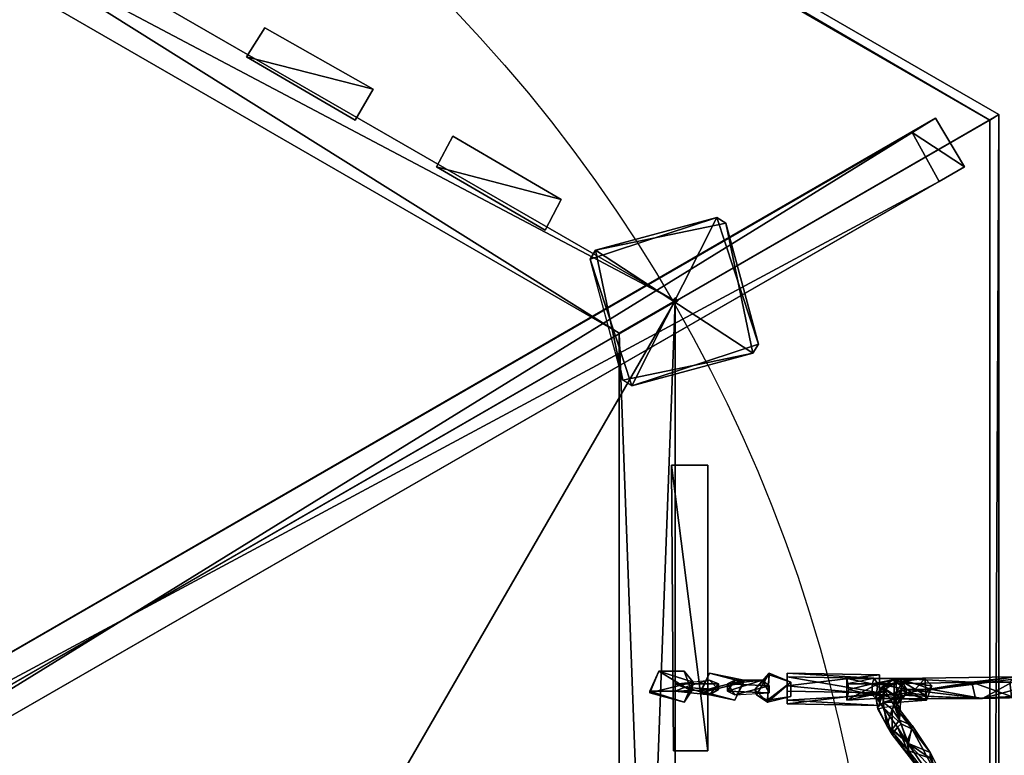
# Model space of a CAD drawing. Units: millimetres. Extents: x 32490 to 46992, y -37521 to -25920.
# Drawn here: x 39760 to 40583, y -28740 to -28125 of the extents above; entities that cross this region are included whole.
import ezdxf

# ---------------------------------------------------------------- set-up
doc = ezdxf.new("R2010")
doc.units = ezdxf.units.MM
doc.layers.add('МАФЫ НАШИ', color=7, linetype='Continuous', lineweight=25)

# ---------------------------------------------------------------- blocks, each defined once
blk = doc.blocks.new('орб878')
at = {"layer": 'МАФЫ НАШИ', "lineweight": 25}
blk.add_hatch(color=7, dxfattribs=at).paths.add_polyline_path([(28376.47, -8113.66), (28377.98, -8112.15), (28379.49, -8110.64), (28377.98, -8109.12), (28376.47, -8107.61), (28374.96, -8109.12), (28373.45, -8110.64), (28374.96, -8112.15)])
blk.add_hatch(color=7, dxfattribs=at).paths.add_polyline_path([(28376.47, -8113.66), (28377.98, -8112.15), (28379.49, -8110.64), (28377.98, -8109.12), (28376.47, -8107.61), (28374.96, -8109.12), (28373.45, -8110.64), (28374.96, -8112.15)])
blk.add_hatch(color=7, dxfattribs=at).paths.add_polyline_path([(28376.47, -8113.66), (28377.98, -8112.15), (28379.49, -8110.64), (28377.98, -8109.12), (28376.47, -8107.61), (28374.96, -8109.12), (28373.45, -8110.64), (28374.96, -8112.15)])
blk.add_hatch(color=7, dxfattribs=at).paths.add_polyline_path([(28376.47, -8113.66), (28377.98, -8112.15), (28379.49, -8110.64), (28377.98, -8109.12), (28376.47, -8107.61), (28374.96, -8109.12), (28373.45, -8110.64), (28374.96, -8112.15)])
at = {"layer": 'МАФЫ НАШИ', "color": 7, "lineweight": 25}
for points in [[(25893.75, -9544.66), (25887.71, -9547.68), (25887.71, -7954.99), (25893.75, -7959.53), (27267.33, -7166.21), (27267.33, -7158.65), (28646.95, -7954.99), (28639.4, -7959.53), (28639.4, -9544.66), (27267.33, -10336.46), (27267.33, -8751.34), (27267.33, -10344.02), (28646.95, -9547.68), (28639.4, -9544.66)], [(27267.33, -10031.23), (28376.47, -9392.04), (28376.47, -8110.64), (27267.33, -7471.45), (28376.47, -8110.64), (28376.47, -9392.04), (27267.33, -10031.23)], [(27267.33, -7471.45), (28376.47, -8110.64), (27267.33, -7471.45)], [(27267.33, -7471.45), (28376.47, -8110.64), (27267.33, -10031.23)], [(27267.33, -7471.45), (28376.47, -8110.64), (27267.33, -7471.45)], [(26158.19, -8110.64), (27267.33, -7471.45), (28376.47, -8110.64)], [(26158.19, -8110.64), (27267.33, -7471.45), (28376.47, -8110.64)], [(27267.33, -7471.45), (28376.47, -8110.64), (27267.33, -7471.45)], [(28376.47, -8110.64), (27267.33, -7471.45), (28376.47, -8110.64)], [(28376.47, -8110.64), (27267.33, -7471.45), (28376.47, -8110.64)], [(27267.33, -7471.45), (28376.47, -8110.64), (27267.33, -7471.45)], [(27267.33, -7471.45), (28376.47, -8110.64), (27267.33, -7471.45)], [(28376.47, -8110.64), (27267.33, -7471.45), (28376.47, -8110.64)], [(28376.47, -8110.64), (27267.33, -7471.45), (28376.47, -8110.64)], [(27267.33, -7524.33), (28329.62, -8137.83), (27267.33, -7524.33)], [(27267.33, -7524.33), (28329.62, -8137.83), (27267.33, -7524.33)], [(28018.34, -7906.64), (28033.45, -7882.46), (28018.34, -7906.64)], [(28124.12, -7933.84), (28033.45, -7882.46), (28124.12, -7933.84)], [(28033.45, -7882.46), (28124.12, -7933.84), (28033.45, -7882.46)], [(28018.34, -7906.64), (28109.01, -7959.53), (28018.34, -7906.64)], [(28109.01, -7959.53), (28018.34, -7906.64), (28109.01, -7959.53)], [(28124.12, -7933.84), (28109.01, -7959.53), (28124.12, -7933.84)], [(25916.42, -9503.86), (25936.06, -9493.28), (27255.24, -8731.69), (27277.91, -8770.98), (28597.09, -8010.9), (28574.42, -7970.1), (28594.06, -7958.02), (27255.24, -8731.69), (28574.42, -7970.1), (28594.06, -7958.02), (28618.24, -7998.81), (27277.91, -8770.98), (25939.09, -9544.66), (25960.24, -9532.57)], [(27277.91, -8770.98), (25960.24, -9532.57), (25936.06, -9493.28), (25960.24, -9532.57), (25939.09, -9544.66), (27277.91, -8770.98), (27255.24, -8731.69), (28594.06, -7958.02), (28618.24, -7998.81), (28597.09, -8010.9), (27277.91, -8770.98), (28618.24, -7998.81), (28597.09, -8010.9), (28574.42, -7970.1), (27255.24, -8731.69), (27277.91, -8770.98), (27255.24, -8731.69), (25936.06, -9493.28), (25916.42, -9503.86), (25939.09, -9544.66), (25916.42, -9503.86), (27255.24, -8731.69)], [(27255.24, -8731.69), (28574.42, -7970.1), (27255.24, -8731.69)], [(28177, -7998.81), (28190.6, -7973.13), (28177, -7998.81)], [(28190.6, -7973.13), (28281.27, -8026.01), (28190.6, -7973.13)], [(28281.27, -8026.01), (28190.6, -7973.13), (28281.27, -8026.01)], [(27277.91, -8770.98), (28618.24, -7998.81), (27277.91, -8770.98)], [(28267.67, -8051.7), (28177, -7998.81), (28267.67, -8051.7)], [(28281.27, -8026.01), (28267.67, -8051.7), (28281.27, -8026.01)], [(28340.2, -8181.66), (28332.65, -8177.12), (28441.44, -8154.46), (28332.65, -8177.12), (28309.98, -8068.32), (28305.45, -8075.88), (28340.2, -8181.66), (28332.65, -8177.12), (28309.98, -8068.32), (28305.45, -8075.88), (28411.22, -8041.13), (28340.2, -8181.66), (28305.45, -8075.88)], [(28441.44, -8154.46), (28445.98, -8146.9), (28340.2, -8181.66), (28445.98, -8146.9), (28411.22, -8041.13), (28418.78, -8045.66), (28309.98, -8068.32), (28441.44, -8154.46), (28418.78, -8045.66), (28441.44, -8154.46), (28445.98, -8146.9), (28411.22, -8041.13), (28418.78, -8045.66)], [(28376.47, -8110.64), (28376.47, -9392.04), (27267.33, -10031.23)], [(28376.47, -8110.64), (28376.47, -9392.04), (27267.33, -10031.23)], [(28376.47, -9392.04), (28376.47, -8110.64)], [(28376.47, -9392.04), (28376.47, -8110.64)], [(28376.47, -8110.64), (28376.47, -9392.04)], [(28376.47, -8110.64), (28376.47, -9392.04)], [(28376.47, -9392.04), (28376.47, -8110.64), (28376.47, -9392.04)], [(28376.47, -9392.04), (28376.47, -8110.64), (28376.47, -9392.04)], [(28376.47, -8110.64), (28376.47, -9392.04), (28376.47, -8110.64)], [(28376.47, -8110.64), (28376.47, -9392.04), (28376.47, -8110.64)], [(28376.47, -9392.04), (28376.47, -8110.64), (28376.47, -9392.04)], [(28376.47, -8110.64), (28376.47, -9392.04), (28376.47, -8110.64)], [(28376.47, -9392.04), (28376.47, -8110.64), (28376.47, -9392.04)], [(28376.47, -8110.64), (28376.47, -9392.04), (28376.47, -8110.64)], [(28329.62, -9364.84), (28329.62, -8137.83)], [(28329.62, -9364.84), (28329.62, -8137.83)], [(28329.62, -9364.84), (28329.62, -8137.83), (28329.62, -9364.84)], [(28329.62, -9364.84), (28329.62, -8137.83), (28329.62, -9364.84)], [(28373.45, -8248.14), (28374.96, -8486.9), (28373.45, -8248.14)], [(28374.96, -8486.9), (28373.45, -8248.14), (28374.96, -8486.9)], [(28403.67, -8486.9), (28403.67, -8248.14), (28403.67, -8486.9)], [(28403.67, -8248.14), (28403.67, -8486.9), (28403.67, -8248.14)], [(28384.02, -8446.1), (28391.58, -8429.47), (28390.07, -8437.03), (28384.02, -8446.1), (28355.31, -8437.03), (28362.87, -8420.41), (28355.31, -8438.54), (28355.31, -8437.03), (28384.02, -8446.1), (28391.58, -8429.47), (28355.31, -8438.54), (28362.87, -8420.41), (28391.58, -8429.47)], [(28355.31, -8437.03), (28390.07, -8437.03), (28362.87, -8420.41), (28384.02, -8420.41), (28390.07, -8437.03)], [(28362.87, -8420.41), (28384.02, -8420.41), (28391.58, -8429.47), (28390.07, -8437.03), (28384.02, -8420.41)], [(28397.62, -8437.03), (28405.18, -8421.92), (28397.62, -8438.54), (28397.62, -8437.03), (28426.33, -8444.59), (28433.89, -8427.96), (28426.33, -8444.59), (28433.89, -8429.47), (28433.89, -8427.96), (28405.18, -8421.92), (28433.89, -8429.47)], [(28455.04, -8423.43), (28442.96, -8435.52), (28453.53, -8446.1), (28455.04, -8423.43), (28473.18, -8429.47)], [(28470.16, -8437.03), (28470.16, -8424.94), (28547.22, -8438.54)], [(28470.16, -8424.94), (28470.16, -8437.03), (28470.16, -8447.61)], [(28544.2, -8443.07), (28545.71, -8430.99), (28569.89, -8435.52), (28566.86, -8443.07), (28544.2, -8443.07), (28541.18, -8440.05), (28520.02, -8444.59), (28521.53, -8435.52), (28520.02, -8426.45), (28520.02, -8444.59), (28520.02, -8430.99), (28520.02, -8426.45), (28542.69, -8426.45), (28541.18, -8430.99), (28563.84, -8426.45), (28559.31, -8430.99), (28624.29, -8429.47), (28563.84, -8426.45), (28660.55, -8424.94)], [(28663.57, -8426.45), (28702.86, -8434.01), (28660.55, -8424.94), (28663.57, -8426.45), (28591.04, -8435.52), (28663.57, -8426.45), (28633.35, -8443.07), (28569.89, -8435.52), (28566.86, -8443.07), (28541.18, -8440.05), (28559.31, -8440.05), (28566.86, -8443.07), (28633.35, -8443.07), (28666.6, -8434.01), (28701.35, -8441.56), (28633.35, -8443.07), (28657.53, -8441.56), (28656.02, -8429.47), (28624.29, -8429.47), (28660.55, -8424.94), (28656.02, -8429.47)], [(28569.89, -8435.52), (28591.04, -8435.52), (28660.55, -8424.94), (28563.84, -8426.45), (28569.89, -8435.52), (28545.71, -8430.99), (28542.69, -8426.45)], [(28547.22, -8426.45), (28547.22, -8423.43), (28547.22, -8440.05)], [(28376.47, -8430.99), (28412.73, -8430.99), (28405.18, -8440.05), (28412.73, -8435.52), (28405.18, -8427.96), (28384.02, -8434.01), (28376.47, -8430.99), (28405.18, -8427.96), (28412.73, -8430.99)], [(28455.04, -8432.5), (28426.33, -8440.05), (28420.29, -8430.99), (28420.29, -8437.03), (28426.33, -8440.05), (28455.04, -8432.5), (28455.04, -8438.54), (28449, -8427.96), (28455.04, -8432.5), (28449, -8427.96), (28420.29, -8430.99), (28426.33, -8427.96), (28449, -8427.96), (28455.04, -8438.54), (28420.29, -8437.03), (28426.33, -8440.05), (28455.04, -8438.54)], [(28420.29, -8437.03), (28449, -8427.96)], [(28541.18, -8430.99), (28521.53, -8435.52), (28520.02, -8426.45), (28542.69, -8426.45), (28541.18, -8430.99), (28541.18, -8440.05), (28559.31, -8440.05), (28624.29, -8429.47), (28627.31, -8443.07), (28559.31, -8440.05), (28633.35, -8443.07), (28663.57, -8426.45), (28666.6, -8434.01), (28663.57, -8426.45), (28702.86, -8434.01)], [(28520.02, -8430.99), (28545.71, -8430.99), (28542.69, -8426.45), (28563.84, -8426.45), (28569.89, -8435.52), (28591.04, -8435.52), (28633.35, -8443.07), (28627.31, -8443.07), (28657.53, -8441.56), (28627.31, -8443.07), (28624.29, -8429.47)], [(28565.35, -8464.23), (28550.24, -8450.63), (28559.31, -8449.12), (28550.24, -8434.01), (28550.24, -8450.63), (28550.24, -8434.01), (28544.2, -8441.56), (28548.73, -8434.01), (28550.24, -8434.01), (28557.8, -8427.96), (28548.73, -8434.01), (28560.82, -8429.47), (28557.8, -8427.96), (28591.04, -8432.5), (28566.86, -8429.47), (28557.8, -8427.96), (28550.24, -8434.01), (28566.86, -8429.47), (28559.31, -8440.05), (28563.84, -8452.14), (28563.84, -8461.21), (28574.42, -8465.74), (28563.84, -8452.14), (28574.42, -8468.76)], [(28589.53, -8492.94), (28571.4, -8486.9), (28553.27, -8465.74), (28557.8, -8473.3), (28545.71, -8452.14), (28550.24, -8450.63), (28544.2, -8441.56), (28545.71, -8452.14), (28544.2, -8441.56), (28545.71, -8450.63), (28551.75, -8435.52), (28544.2, -8441.56), (28551.75, -8435.52), (28548.73, -8434.01), (28560.82, -8429.47), (28551.75, -8435.52), (28560.82, -8429.47), (28562.33, -8443.07), (28586.51, -8444.59), (28563.84, -8446.1), (28562.33, -8443.07), (28550.24, -8446.1), (28563.84, -8446.1), (28557.8, -8452.14), (28563.84, -8446.1), (28565.35, -8435.52), (28569.89, -8438.54), (28563.84, -8446.1), (28586.51, -8444.59), (28569.89, -8438.54), (28585, -8440.05), (28586.51, -8444.59), (28591.04, -8432.5), (28585, -8440.05), (28591.04, -8432.5), (28566.86, -8429.47), (28585, -8440.05), (28569.89, -8438.54), (28566.86, -8429.47), (28565.35, -8435.52), (28566.86, -8429.47), (28559.31, -8440.05), (28565.35, -8435.52), (28563.84, -8461.21), (28559.31, -8440.05), (28563.84, -8452.14), (28559.31, -8449.12), (28574.42, -8468.76), (28574.42, -8465.74), (28589.53, -8488.41), (28574.42, -8465.74), (28571.4, -8480.85), (28557.8, -8468.76), (28553.27, -8465.74), (28557.8, -8452.14), (28557.8, -8468.76)], [(28591.04, -8432.5), (28585, -8426.45), (28574.42, -8438.54), (28560.82, -8429.47), (28585, -8426.45), (28557.8, -8427.96), (28585, -8426.45), (28591.04, -8432.5), (28586.51, -8444.59), (28585, -8426.45), (28574.42, -8438.54), (28586.51, -8444.59), (28562.33, -8443.07), (28574.42, -8438.54), (28560.82, -8429.47)], [(28566.86, -8443.07), (28544.2, -8443.07), (28541.18, -8440.05)], [(28574.42, -8465.74), (28563.84, -8461.21), (28571.4, -8480.85), (28563.84, -8461.21), (28557.8, -8468.76), (28557.8, -8452.14), (28563.84, -8461.21), (28565.35, -8435.52), (28557.8, -8452.14), (28550.24, -8446.1), (28553.27, -8465.74), (28545.71, -8450.63), (28545.71, -8452.14), (28553.27, -8465.74), (28557.8, -8473.3), (28550.24, -8450.63), (28562.33, -8467.25), (28557.8, -8473.3), (28572.91, -8491.43), (28557.8, -8473.3), (28578.95, -8500.5)], [(28550.24, -8446.1), (28562.33, -8443.07), (28551.75, -8435.52), (28550.24, -8446.1), (28545.71, -8450.63), (28550.24, -8446.1), (28553.27, -8465.74), (28571.4, -8480.85), (28571.4, -8486.9), (28571.4, -8480.85), (28589.53, -8492.94)], [(28559.31, -8449.12), (28565.35, -8464.23), (28574.42, -8468.76), (28565.35, -8464.23), (28569.89, -8479.34), (28574.42, -8468.76), (28594.06, -8505.03), (28589.53, -8488.41), (28619.75, -8547.34), (28594.06, -8505.03), (28621.26, -8556.41), (28594.06, -8505.03), (28595.58, -8517.12), (28569.89, -8479.34), (28594.06, -8505.03), (28574.42, -8468.76), (28589.53, -8488.41), (28571.4, -8480.85), (28589.53, -8492.94), (28589.53, -8488.41), (28619.75, -8547.34)], [(28562.33, -8467.25), (28550.24, -8450.63), (28565.35, -8464.23), (28562.33, -8467.25), (28569.89, -8479.34), (28595.58, -8517.12), (28572.91, -8491.43), (28597.09, -8536.76), (28595.58, -8517.12), (28622.78, -8571.52)], [(28604.64, -8529.21), (28592.55, -8530.72), (28616.73, -8571.52), (28604.64, -8529.21), (28613.71, -8538.27), (28589.53, -8492.94), (28604.64, -8529.21), (28571.4, -8486.9), (28578.95, -8500.5), (28557.8, -8473.3), (28571.4, -8486.9)], [(28403.67, -8486.9), (28374.96, -8486.9), (28403.67, -8486.9)]]:
    blk.add_lwpolyline(points, dxfattribs=at)
for points in [[(25887.71, -7954.99), (25887.71, -9547.68), (27267.33, -8751.34), (27267.33, -7166.21), (28639.4, -7959.53), (28639.4, -9544.66), (27267.33, -8751.34), (28646.95, -9547.68), (28646.95, -7954.99), (27267.33, -7158.65), (27267.33, -8751.34), (27267.33, -7158.65)], [(27267.33, -10336.46), (28639.4, -9544.66), (28646.95, -9547.68), (28646.95, -7954.99), (28639.4, -7959.53), (27267.33, -7166.21), (27267.33, -7158.65), (25887.71, -7954.99), (25893.75, -7959.53), (25893.75, -9544.66), (25887.71, -9547.68), (27267.33, -10344.02)], [(28646.95, -7954.99), (27267.33, -7158.65), (27267.33, -8751.34)], [(27267.33, -7158.65), (28646.95, -7954.99), (28639.4, -7959.53)], [(28639.4, -7959.53), (27267.33, -7166.21), (27267.33, -7158.65)], [(27267.33, -8751.34), (27267.33, -7166.21), (28639.4, -7959.53)], [(26158.19, -9392.04), (26158.19, -8110.64), (27267.33, -7471.45), (28376.47, -8110.64), (28376.47, -9392.04), (27267.33, -10031.23), (28376.47, -9392.04), (27267.33, -10031.23), (26158.19, -9392.04), (26205.04, -8137.83), (26158.19, -9392.04), (27267.33, -10031.23), (28376.47, -9392.04), (28376.47, -8110.64), (27267.33, -7471.45), (26158.19, -8110.64), (26158.19, -9392.04), (26158.19, -8110.64), (27267.33, -7471.45), (26158.19, -8110.64)], [(27267.33, -7524.33), (27267.33, -7471.45), (26158.19, -8110.64), (27267.33, -7471.45), (27267.33, -7524.33), (28329.62, -8137.83), (27267.33, -7471.45), (28329.62, -8137.83)], [(28329.62, -9364.84), (27267.33, -10031.23), (27267.33, -9978.34), (26158.19, -9392.04), (27267.33, -10031.23), (27267.33, -9978.34), (28329.62, -9364.84), (27267.33, -9978.34), (27267.33, -10031.23), (26158.19, -9392.04), (27267.33, -9978.34), (27267.33, -10031.23), (28329.62, -9364.84), (28329.62, -8137.83), (28376.47, -8110.64), (28329.62, -9364.84), (28329.62, -8137.83), (28376.47, -8110.64), (27267.33, -7471.45), (28329.62, -8137.83), (28376.47, -8110.64), (27267.33, -7471.45), (28329.62, -8137.83), (28376.47, -8110.64)], [(26158.19, -8110.64), (27267.33, -7471.45), (27267.33, -7524.33), (26158.19, -8110.64), (27267.33, -7471.45), (27267.33, -7524.33), (28329.62, -8137.83), (27267.33, -7471.45), (27267.33, -7524.33)], [(27267.33, -7471.45), (26158.19, -8110.64), (27267.33, -7471.45), (28376.47, -8110.64)], [(27267.33, -7471.45), (28376.47, -8110.64), (27267.33, -7524.33), (28376.47, -8110.64), (27267.33, -7471.45), (27267.33, -7524.33), (26205.04, -8137.83), (27267.33, -7524.33)], [(26205.04, -8137.83), (27267.33, -7471.45), (27267.33, -7524.33), (28376.47, -8110.64), (27267.33, -7471.45), (27267.33, -7524.33), (26205.04, -8137.83), (27267.33, -7524.33), (27267.33, -7471.45), (28376.47, -8110.64), (27267.33, -7524.33), (27267.33, -7471.45)], [(27267.33, -10031.23), (28376.47, -8110.64), (27267.33, -7471.45)], [(28376.47, -8110.64), (28329.62, -8137.83), (28329.62, -9364.84), (28329.62, -8137.83), (28376.47, -8110.64), (27267.33, -7471.45), (28329.62, -8137.83), (27267.33, -7471.45)], [(27267.33, -7471.45), (28329.62, -8137.83), (27267.33, -7524.33)], [(26205.04, -9364.84), (27267.33, -9978.34), (28329.62, -9364.84), (28329.62, -8137.83), (27267.33, -7524.33), (28329.62, -8137.83), (27267.33, -7524.33), (26205.04, -8137.83), (26205.04, -9364.84), (27267.33, -9978.34)], [(27267.33, -7524.33), (26205.04, -8137.83), (26205.04, -9364.84), (27267.33, -9978.34), (28329.62, -9364.84), (28329.62, -8137.83)], [(28376.47, -8110.64), (28329.62, -8137.83), (27267.33, -7524.33), (28329.62, -8137.83), (28376.47, -8110.64), (28376.47, -9392.04), (28329.62, -8137.83), (28376.47, -9392.04)], [(28329.62, -8137.83), (27267.33, -7524.33), (28329.62, -8137.83), (28329.62, -9364.84)], [(28329.62, -8137.83), (27267.33, -7524.33), (28329.62, -8137.83), (28329.62, -9364.84)], [(27267.33, -7524.33), (28329.62, -8137.83), (28376.47, -8110.64), (27267.33, -7524.33), (28329.62, -8137.83), (28376.47, -8110.64), (28376.47, -9392.04), (28329.62, -8137.83), (28376.47, -8110.64)], [(28124.12, -7933.84), (28033.45, -7882.46), (28018.34, -7906.64), (28033.45, -7882.46), (28018.34, -7906.64), (28033.45, -7882.46)], [(28124.12, -7933.84), (28033.45, -7882.46), (28018.34, -7906.64)], [(28018.34, -7906.64), (28124.12, -7933.84), (28033.45, -7882.46), (28018.34, -7906.64), (28033.45, -7882.46)], [(28124.12, -7933.84), (28033.45, -7882.46)], [(28018.34, -7906.64), (28109.01, -7959.53)], [(28109.01, -7959.53), (28124.12, -7933.84), (28109.01, -7959.53), (28018.34, -7906.64), (28109.01, -7959.53), (28124.12, -7933.84)], [(28109.01, -7959.53), (28124.12, -7933.84), (28109.01, -7959.53), (28018.34, -7906.64), (28124.12, -7933.84)], [(28018.34, -7906.64), (28109.01, -7959.53), (28124.12, -7933.84)], [(27267.33, -8751.34), (27267.33, -10336.46), (25893.75, -9544.66), (27267.33, -8751.34), (28646.95, -9547.68), (28646.95, -7954.99)], [(28639.4, -9544.66), (28639.4, -7959.53), (28646.95, -7954.99)], [(28646.95, -7954.99), (28646.95, -9547.68), (28639.4, -9544.66)], [(27277.91, -8770.98), (28618.24, -7998.81), (28594.06, -7958.02), (27277.91, -8770.98), (25960.24, -9532.57), (25936.06, -9493.28)], [(27255.24, -8731.69), (28594.06, -7958.02), (28574.42, -7970.1)], [(28594.06, -7958.02), (27255.24, -8731.69), (27277.91, -8770.98)], [(28639.4, -7959.53), (28639.4, -9544.66), (27267.33, -8751.34)], [(28574.42, -7970.1), (28594.06, -7958.02), (28618.24, -7998.81)], [(27255.24, -8731.69), (28574.42, -7970.1), (28597.09, -8010.9)], [(28618.24, -7998.81), (28597.09, -8010.9), (28574.42, -7970.1)], [(28281.27, -8026.01), (28190.6, -7973.13), (28177, -7998.81), (28190.6, -7973.13), (28177, -7998.81), (28190.6, -7973.13)], [(28281.27, -8026.01), (28190.6, -7973.13), (28177, -7998.81)], [(28177, -7998.81), (28281.27, -8026.01), (28190.6, -7973.13), (28177, -7998.81), (28190.6, -7973.13)], [(28190.6, -7973.13), (28281.27, -8026.01)], [(27277.91, -8770.98), (28597.09, -8010.9), (28618.24, -7998.81)], [(28177, -7998.81), (28267.67, -8051.7), (28281.27, -8026.01), (28267.67, -8051.7), (28281.27, -8026.01), (28267.67, -8051.7)], [(28177, -7998.81), (28267.67, -8051.7), (28177, -7998.81), (28267.67, -8051.7)], [(28267.67, -8051.7), (28281.27, -8026.01), (28267.67, -8051.7), (28177, -7998.81), (28281.27, -8026.01)], [(28177, -7998.81), (28267.67, -8051.7), (28281.27, -8026.01)], [(28597.09, -8010.9), (27277.91, -8770.98), (27255.24, -8731.69)], [(28309.98, -8068.32), (28305.45, -8075.88), (28411.22, -8041.13)], [(28305.45, -8075.88), (28340.2, -8181.66), (28411.22, -8041.13)], [(28411.22, -8041.13), (28418.78, -8045.66), (28309.98, -8068.32)], [(28418.78, -8045.66), (28441.44, -8154.46), (28309.98, -8068.32)], [(28340.2, -8181.66), (28445.98, -8146.9), (28411.22, -8041.13)], [(28418.78, -8045.66), (28411.22, -8041.13), (28445.98, -8146.9)], [(28445.98, -8146.9), (28441.44, -8154.46), (28418.78, -8045.66)], [(28305.45, -8075.88), (28309.98, -8068.32), (28332.65, -8177.12)], [(28441.44, -8154.46), (28332.65, -8177.12), (28309.98, -8068.32)], [(28332.65, -8177.12), (28305.45, -8075.88), (28340.2, -8181.66), (28332.65, -8177.12), (28441.44, -8154.46), (28340.2, -8181.66)], [(27267.33, -10031.23), (28376.47, -8110.64), (28376.47, -9392.04)], [(27267.33, -10031.23), (28376.47, -8110.64), (28376.47, -9392.04)], [(28376.47, -9392.04), (27267.33, -10031.23), (28329.62, -9364.84), (27267.33, -10031.23), (28376.47, -9392.04), (28329.62, -9364.84), (27267.33, -9978.34), (28329.62, -9364.84), (28376.47, -9392.04), (28376.47, -8110.64), (28329.62, -9364.84), (28376.47, -8110.64), (28376.47, -9392.04), (28329.62, -9364.84), (28329.62, -8137.83), (28329.62, -9364.84)], [(27267.33, -9978.34), (28329.62, -9364.84), (28376.47, -9392.04), (27267.33, -9978.34), (28329.62, -9364.84), (28376.47, -9392.04), (28376.47, -8110.64), (28329.62, -9364.84), (28376.47, -9392.04)], [(28329.62, -8137.83), (28376.47, -9392.04), (28329.62, -9364.84), (28376.47, -8110.64), (28376.47, -9392.04), (28329.62, -9364.84), (28329.62, -8137.83), (28329.62, -9364.84), (28376.47, -9392.04), (27267.33, -10031.23), (28329.62, -9364.84), (28376.47, -9392.04)], [(28329.62, -8137.83), (28376.47, -9392.04), (28376.47, -8110.64)], [(28441.44, -8154.46), (28445.98, -8146.9), (28340.2, -8181.66)], [(28373.45, -8248.14), (28374.96, -8486.9)], [(28374.96, -8486.9), (28403.67, -8486.9), (28403.67, -8248.14), (28373.45, -8248.14), (28403.67, -8248.14), (28373.45, -8248.14), (28403.67, -8248.14), (28403.67, -8486.9), (28374.96, -8486.9), (28373.45, -8248.14), (28374.96, -8486.9), (28403.67, -8486.9)], [(28374.96, -8486.9), (28403.67, -8486.9), (28374.96, -8486.9), (28373.45, -8248.14), (28403.67, -8486.9)], [(28403.67, -8486.9), (28403.67, -8248.14), (28373.45, -8248.14)], [(28373.45, -8248.14), (28403.67, -8248.14), (28373.45, -8248.14), (28403.67, -8248.14), (28373.45, -8248.14), (28403.67, -8248.14), (28403.67, -8486.9), (28373.45, -8248.14), (28374.96, -8486.9), (28403.67, -8486.9)], [(28403.67, -8486.9), (28403.67, -8248.14)], [(28355.31, -8438.54), (28362.87, -8420.41), (28391.58, -8429.47)], [(28355.31, -8437.03), (28390.07, -8437.03), (28362.87, -8420.41)], [(28355.31, -8437.03), (28362.87, -8420.41), (28355.31, -8438.54)], [(28390.07, -8437.03), (28384.02, -8420.41), (28362.87, -8420.41)], [(28362.87, -8420.41), (28384.02, -8420.41), (28391.58, -8429.47)], [(28384.02, -8420.41), (28390.07, -8437.03), (28391.58, -8429.47)], [(28397.62, -8438.54), (28433.89, -8429.47), (28426.33, -8444.59), (28397.62, -8437.03), (28433.89, -8427.96), (28405.18, -8421.92)], [(28397.62, -8437.03), (28433.89, -8427.96), (28405.18, -8421.92)], [(28397.62, -8438.54), (28405.18, -8421.92), (28433.89, -8429.47)], [(28397.62, -8437.03), (28405.18, -8421.92), (28397.62, -8438.54)], [(28405.18, -8421.92), (28433.89, -8427.96), (28433.89, -8429.47)], [(28455.04, -8423.43), (28442.96, -8435.52), (28455.04, -8421.92), (28473.18, -8429.47)], [(28442.96, -8435.52), (28453.53, -8446.1), (28444.47, -8440.05), (28455.04, -8421.92)], [(28455.04, -8423.43), (28442.96, -8435.52), (28455.04, -8421.92)], [(28444.47, -8440.05), (28455.04, -8421.92), (28442.96, -8435.52)], [(28453.53, -8446.1), (28442.96, -8435.52), (28455.04, -8423.43)], [(28453.53, -8444.59), (28473.18, -8429.47), (28455.04, -8421.92), (28444.47, -8440.05)], [(28455.04, -8421.92), (28444.47, -8440.05), (28453.53, -8444.59)], [(28453.53, -8444.59), (28473.18, -8429.47), (28455.04, -8421.92)], [(28453.53, -8446.1), (28455.04, -8423.43), (28473.18, -8429.47)], [(28455.04, -8421.92), (28473.18, -8429.47), (28455.04, -8423.43)], [(28470.16, -8421.92), (28470.16, -8424.94), (28470.16, -8447.61), (28470.16, -8437.03), (28547.22, -8438.54), (28547.22, -8449.12), (28470.16, -8447.61), (28470.16, -8421.92), (28470.16, -8444.59), (28470.16, -8447.61), (28547.22, -8449.12), (28547.22, -8438.54), (28547.22, -8426.45), (28547.22, -8438.54), (28470.16, -8424.94), (28470.16, -8421.92), (28547.22, -8426.45), (28547.22, -8440.05), (28547.22, -8449.12), (28547.22, -8440.05), (28470.16, -8444.59), (28470.16, -8432.5), (28470.16, -8421.92), (28470.16, -8432.5), (28547.22, -8423.43), (28547.22, -8426.45)], [(28470.16, -8424.94), (28470.16, -8421.92), (28547.22, -8426.45)], [(28470.16, -8421.92), (28470.16, -8424.94), (28470.16, -8447.61)], [(28547.22, -8426.45), (28547.22, -8440.05), (28547.22, -8423.43), (28547.22, -8426.45), (28470.16, -8421.92), (28547.22, -8423.43)], [(28470.16, -8444.59), (28470.16, -8447.61), (28547.22, -8449.12), (28470.16, -8444.59), (28470.16, -8421.92), (28470.16, -8447.61)], [(28470.16, -8421.92), (28470.16, -8432.5), (28547.22, -8423.43)], [(28470.16, -8444.59), (28470.16, -8432.5), (28470.16, -8421.92)], [(28470.16, -8432.5), (28470.16, -8444.59), (28547.22, -8440.05), (28547.22, -8423.43)], [(28547.22, -8440.05), (28547.22, -8423.43), (28470.16, -8432.5)], [(28547.22, -8426.45), (28547.22, -8438.54), (28470.16, -8424.94)], [(28470.16, -8424.94), (28470.16, -8447.61), (28470.16, -8437.03), (28470.16, -8424.94), (28547.22, -8438.54), (28470.16, -8437.03)], [(28591.04, -8435.52), (28660.55, -8424.94), (28563.84, -8426.45)], [(28624.29, -8429.47), (28563.84, -8426.45), (28660.55, -8424.94)], [(28591.04, -8435.52), (28663.57, -8426.45), (28660.55, -8424.94)], [(28624.29, -8429.47), (28656.02, -8429.47), (28657.53, -8441.56), (28624.29, -8429.47), (28660.55, -8424.94), (28656.02, -8429.47)], [(28355.31, -8438.54), (28391.58, -8429.47), (28384.02, -8446.1)], [(28405.18, -8440.05), (28376.47, -8437.03), (28376.47, -8430.99), (28384.02, -8434.01), (28376.47, -8437.03), (28405.18, -8440.05), (28412.73, -8435.52), (28376.47, -8437.03), (28384.02, -8434.01), (28412.73, -8435.52), (28405.18, -8427.96), (28412.73, -8430.99)], [(28376.47, -8430.99), (28405.18, -8427.96), (28412.73, -8430.99)], [(28376.47, -8430.99), (28405.18, -8427.96), (28384.02, -8434.01), (28376.47, -8437.03), (28412.73, -8435.52), (28384.02, -8434.01)], [(28405.18, -8440.05), (28376.47, -8437.03), (28376.47, -8430.99)], [(28376.47, -8437.03), (28384.02, -8434.01), (28376.47, -8430.99)], [(28376.47, -8430.99), (28412.73, -8430.99), (28405.18, -8440.05)], [(28384.02, -8434.01), (28412.73, -8435.52), (28405.18, -8427.96)], [(28384.02, -8446.1), (28391.58, -8429.47), (28390.07, -8437.03)], [(28397.62, -8437.03), (28426.33, -8444.59), (28433.89, -8427.96)], [(28397.62, -8438.54), (28433.89, -8429.47), (28426.33, -8444.59)], [(28412.73, -8430.99), (28405.18, -8427.96), (28412.73, -8435.52)], [(28412.73, -8435.52), (28405.18, -8440.05), (28412.73, -8430.99)], [(28426.33, -8427.96), (28420.29, -8430.99), (28420.29, -8437.03)], [(28420.29, -8430.99), (28426.33, -8427.96), (28449, -8427.96)], [(28420.29, -8430.99), (28449, -8427.96), (28455.04, -8432.5)], [(28420.29, -8437.03), (28455.04, -8438.54), (28449, -8427.96)], [(28426.33, -8427.96), (28420.29, -8430.99), (28420.29, -8437.03), (28426.33, -8427.96), (28420.29, -8437.03), (28449, -8427.96)], [(28455.04, -8432.5), (28426.33, -8440.05), (28420.29, -8430.99)], [(28426.33, -8440.05), (28420.29, -8437.03), (28420.29, -8430.99)], [(28433.89, -8427.96), (28426.33, -8444.59), (28433.89, -8429.47)], [(28426.33, -8440.05), (28455.04, -8438.54), (28455.04, -8432.5), (28449, -8427.96), (28455.04, -8438.54), (28455.04, -8432.5)], [(28453.53, -8444.59), (28473.18, -8441.56), (28473.18, -8429.47), (28453.53, -8446.1), (28473.18, -8441.56), (28453.53, -8444.59), (28453.53, -8446.1), (28444.47, -8440.05)], [(28453.53, -8444.59), (28473.18, -8441.56), (28473.18, -8429.47)], [(28473.18, -8441.56), (28453.53, -8446.1), (28473.18, -8429.47)], [(28470.16, -8432.5), (28470.16, -8444.59), (28547.22, -8440.05)], [(28520.02, -8426.45), (28542.69, -8426.45), (28541.18, -8430.99)], [(28541.18, -8430.99), (28521.53, -8435.52), (28520.02, -8426.45)], [(28520.02, -8426.45), (28521.53, -8435.52), (28520.02, -8444.59)], [(28542.69, -8426.45), (28520.02, -8430.99), (28520.02, -8426.45), (28520.02, -8444.59), (28520.02, -8430.99), (28520.02, -8426.45)], [(28520.02, -8430.99), (28545.71, -8430.99), (28542.69, -8426.45)], [(28520.02, -8444.59), (28544.2, -8443.07), (28545.71, -8430.99), (28520.02, -8430.99)], [(28541.18, -8440.05), (28520.02, -8444.59), (28521.53, -8435.52), (28541.18, -8430.99)], [(28520.02, -8444.59), (28544.2, -8443.07), (28545.71, -8430.99)], [(28545.71, -8430.99), (28520.02, -8430.99), (28520.02, -8444.59)], [(28521.53, -8435.52), (28541.18, -8430.99), (28541.18, -8440.05)], [(28541.18, -8430.99), (28563.84, -8426.45), (28559.31, -8430.99)], [(28563.84, -8426.45), (28541.18, -8430.99), (28542.69, -8426.45)], [(28541.18, -8430.99), (28563.84, -8426.45), (28559.31, -8430.99), (28541.18, -8430.99), (28559.31, -8430.99), (28559.31, -8440.05)], [(28559.31, -8440.05), (28541.18, -8440.05), (28541.18, -8430.99)], [(28563.84, -8426.45), (28542.69, -8426.45), (28545.71, -8430.99)], [(28545.71, -8430.99), (28563.84, -8426.45), (28569.89, -8435.52), (28545.71, -8430.99), (28544.2, -8443.07), (28569.89, -8435.52)], [(28547.22, -8449.12), (28547.22, -8438.54), (28547.22, -8426.45)], [(28547.22, -8426.45), (28547.22, -8440.05), (28547.22, -8449.12)], [(28548.73, -8434.01), (28557.8, -8427.96), (28550.24, -8434.01), (28548.73, -8434.01), (28560.82, -8429.47), (28557.8, -8427.96)], [(28551.75, -8435.52), (28560.82, -8429.47), (28548.73, -8434.01)], [(28550.24, -8434.01), (28557.8, -8427.96), (28566.86, -8429.47)], [(28550.24, -8450.63), (28559.31, -8449.12), (28550.24, -8434.01), (28566.86, -8429.47), (28559.31, -8440.05), (28550.24, -8434.01)], [(28562.33, -8443.07), (28560.82, -8429.47), (28551.75, -8435.52)], [(28560.82, -8429.47), (28585, -8426.45), (28557.8, -8427.96)], [(28557.8, -8427.96), (28585, -8426.45), (28591.04, -8432.5)], [(28557.8, -8427.96), (28591.04, -8432.5), (28566.86, -8429.47)], [(28624.29, -8429.47), (28559.31, -8430.99), (28563.84, -8426.45)], [(28559.31, -8440.05), (28559.31, -8430.99), (28624.29, -8429.47)], [(28559.31, -8430.99), (28624.29, -8429.47), (28559.31, -8440.05)], [(28559.31, -8440.05), (28624.29, -8429.47), (28627.31, -8443.07)], [(28559.31, -8440.05), (28566.86, -8429.47), (28565.35, -8435.52)], [(28560.82, -8429.47), (28574.42, -8438.54), (28585, -8426.45)], [(28562.33, -8443.07), (28574.42, -8438.54), (28560.82, -8429.47), (28562.33, -8443.07), (28586.51, -8444.59), (28574.42, -8438.54)], [(28563.84, -8446.1), (28562.33, -8443.07), (28586.51, -8444.59), (28585, -8426.45), (28574.42, -8438.54), (28586.51, -8444.59)], [(28563.84, -8426.45), (28569.89, -8435.52), (28591.04, -8435.52)], [(28565.35, -8435.52), (28566.86, -8429.47), (28569.89, -8438.54)], [(28566.86, -8429.47), (28585, -8440.05), (28569.89, -8438.54)], [(28566.86, -8429.47), (28591.04, -8432.5), (28585, -8440.05)], [(28586.51, -8444.59), (28591.04, -8432.5), (28585, -8426.45)], [(28585, -8440.05), (28591.04, -8432.5), (28586.51, -8444.59)], [(28633.35, -8443.07), (28663.57, -8426.45), (28591.04, -8435.52)], [(28657.53, -8441.56), (28627.31, -8443.07), (28624.29, -8429.47)], [(28666.6, -8434.01), (28663.57, -8426.45), (28633.35, -8443.07)], [(28384.02, -8446.1), (28355.31, -8437.03), (28355.31, -8438.54)], [(28355.31, -8437.03), (28384.02, -8446.1), (28390.07, -8437.03)], [(28376.47, -8437.03), (28405.18, -8440.05), (28412.73, -8435.52)], [(28426.33, -8444.59), (28397.62, -8437.03), (28397.62, -8438.54)], [(28420.29, -8437.03), (28426.33, -8440.05), (28455.04, -8438.54)], [(28442.96, -8435.52), (28453.53, -8446.1), (28444.47, -8440.05)], [(28453.53, -8444.59), (28444.47, -8440.05), (28453.53, -8446.1)], [(28473.18, -8441.56), (28453.53, -8444.59), (28453.53, -8446.1)], [(28470.16, -8447.61), (28470.16, -8437.03), (28547.22, -8438.54)], [(28547.22, -8438.54), (28547.22, -8449.12), (28470.16, -8447.61)], [(28547.22, -8449.12), (28547.22, -8440.05), (28470.16, -8444.59)], [(28541.18, -8440.05), (28520.02, -8444.59), (28521.53, -8435.52)], [(28520.02, -8444.59), (28541.18, -8440.05), (28544.2, -8443.07)], [(28566.86, -8443.07), (28541.18, -8440.05), (28544.2, -8443.07), (28566.86, -8443.07), (28569.89, -8435.52), (28544.2, -8443.07)], [(28633.35, -8443.07), (28559.31, -8440.05), (28566.86, -8443.07), (28541.18, -8440.05), (28559.31, -8440.05), (28566.86, -8443.07)], [(28544.2, -8441.56), (28551.75, -8435.52), (28548.73, -8434.01)], [(28544.2, -8441.56), (28550.24, -8434.01), (28550.24, -8450.63), (28544.2, -8441.56), (28548.73, -8434.01), (28550.24, -8434.01)], [(28545.71, -8450.63), (28551.75, -8435.52), (28544.2, -8441.56)], [(28545.71, -8450.63), (28544.2, -8441.56), (28545.71, -8452.14)], [(28545.71, -8452.14), (28544.2, -8441.56), (28550.24, -8450.63)], [(28545.71, -8450.63), (28550.24, -8446.1), (28551.75, -8435.52)], [(28559.31, -8449.12), (28550.24, -8434.01), (28559.31, -8440.05)], [(28559.31, -8449.12), (28550.24, -8434.01), (28559.31, -8440.05), (28559.31, -8449.12), (28559.31, -8440.05), (28563.84, -8452.14)], [(28550.24, -8446.1), (28562.33, -8443.07), (28551.75, -8435.52)], [(28565.35, -8435.52), (28563.84, -8446.1), (28557.8, -8452.14)], [(28563.84, -8461.21), (28557.8, -8452.14), (28557.8, -8468.76), (28563.84, -8461.21), (28565.35, -8435.52), (28557.8, -8452.14)], [(28559.31, -8440.05), (28565.35, -8435.52), (28563.84, -8461.21)], [(28563.84, -8452.14), (28559.31, -8440.05), (28563.84, -8461.21)], [(28701.35, -8441.56), (28657.53, -8441.56), (28633.35, -8443.07), (28559.31, -8440.05), (28627.31, -8443.07), (28633.35, -8443.07)], [(28565.35, -8435.52), (28569.89, -8438.54), (28563.84, -8446.1)], [(28569.89, -8438.54), (28586.51, -8444.59), (28563.84, -8446.1)], [(28633.35, -8443.07), (28569.89, -8435.52), (28566.86, -8443.07)], [(28633.35, -8443.07), (28591.04, -8435.52), (28569.89, -8435.52)], [(28569.89, -8438.54), (28585, -8440.05), (28586.51, -8444.59)], [(28633.35, -8443.07), (28627.31, -8443.07), (28657.53, -8441.56)], [(28701.35, -8441.56), (28666.6, -8434.01), (28633.35, -8443.07)], [(28553.27, -8465.74), (28550.24, -8446.1), (28545.71, -8450.63)], [(28563.84, -8446.1), (28562.33, -8443.07), (28550.24, -8446.1)], [(28557.8, -8452.14), (28563.84, -8446.1), (28550.24, -8446.1)], [(28557.8, -8452.14), (28550.24, -8446.1), (28553.27, -8465.74)], [(28565.35, -8464.23), (28550.24, -8450.63), (28559.31, -8449.12)], [(28574.42, -8468.76), (28559.31, -8449.12), (28563.84, -8452.14)], [(28574.42, -8468.76), (28565.35, -8464.23), (28559.31, -8449.12)], [(28553.27, -8465.74), (28545.71, -8450.63), (28545.71, -8452.14)], [(28557.8, -8473.3), (28545.71, -8452.14), (28550.24, -8450.63)], [(28557.8, -8473.3), (28553.27, -8465.74), (28545.71, -8452.14)], [(28557.8, -8473.3), (28550.24, -8450.63), (28562.33, -8467.25)], [(28562.33, -8467.25), (28550.24, -8450.63), (28565.35, -8464.23)], [(28571.4, -8480.85), (28553.27, -8465.74), (28557.8, -8468.76), (28557.8, -8452.14), (28553.27, -8465.74), (28557.8, -8468.76)], [(28574.42, -8468.76), (28574.42, -8465.74), (28563.84, -8452.14), (28563.84, -8461.21), (28574.42, -8465.74), (28563.84, -8452.14)], [(28571.4, -8486.9), (28553.27, -8465.74), (28557.8, -8473.3)], [(28571.4, -8486.9), (28571.4, -8480.85), (28553.27, -8465.74)], [(28571.4, -8480.85), (28563.84, -8461.21), (28557.8, -8468.76)], [(28569.89, -8479.34), (28562.33, -8467.25), (28565.35, -8464.23)], [(28574.42, -8465.74), (28563.84, -8461.21), (28571.4, -8480.85)], [(28569.89, -8479.34), (28565.35, -8464.23), (28574.42, -8468.76)], [(28589.53, -8488.41), (28574.42, -8465.74), (28571.4, -8480.85)], [(28574.42, -8468.76), (28574.42, -8465.74), (28589.53, -8488.41)], [(28572.91, -8491.43), (28557.8, -8473.3), (28562.33, -8467.25)], [(28571.4, -8486.9), (28557.8, -8473.3), (28578.95, -8500.5)], [(28578.95, -8500.5), (28557.8, -8473.3), (28572.91, -8491.43)], [(28572.91, -8491.43), (28562.33, -8467.25), (28569.89, -8479.34)], [(28572.91, -8491.43), (28562.33, -8467.25), (28569.89, -8479.34), (28572.91, -8491.43), (28569.89, -8479.34), (28595.58, -8517.12)], [(28569.89, -8479.34), (28574.42, -8468.76), (28594.06, -8505.03)], [(28594.06, -8505.03), (28574.42, -8468.76), (28589.53, -8488.41)], [(28595.58, -8517.12), (28594.06, -8505.03), (28621.26, -8556.41), (28595.58, -8517.12), (28569.89, -8479.34), (28594.06, -8505.03)], [(28589.53, -8492.94), (28571.4, -8480.85), (28571.4, -8486.9)], [(28619.75, -8547.34), (28589.53, -8492.94), (28589.53, -8488.41), (28571.4, -8480.85), (28589.53, -8492.94), (28589.53, -8488.41)], [(28604.64, -8529.21), (28589.53, -8492.94), (28571.4, -8486.9)], [(28604.64, -8529.21), (28571.4, -8486.9), (28578.95, -8500.5)], [(28621.26, -8556.41), (28619.75, -8547.34), (28594.06, -8505.03), (28589.53, -8488.41), (28619.75, -8547.34), (28594.06, -8505.03)]]:
    blk.add_lwpolyline(points, close=True, dxfattribs=at)
blk.add_circle((27266.17, -8751.34), 1279.89, dxfattribs=at)
blk.add_circle((27266.17, -8751.34), 1279.89, dxfattribs=at)

msp = doc.modelspace()

# ---------------------------------------------------------------- block references
at = {"layer": 'МАФЫ НАШИ'}
msp.add_blockref('орб878', (11931.36, -20249.06), dxfattribs=at)

doc.saveas('drawing.dxf')
